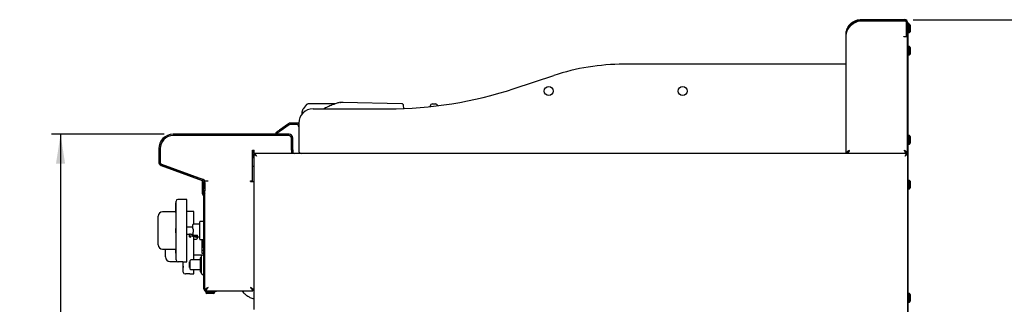
# Model space of a CAD drawing. Units: millimetres. Extents: x 5 to 415, y 5 to 292.
# Drawn here: x 165 to 276, y 131 to 163 of the extents above; entities that cross this region are included whole.
import ezdxf

# ---------------------------------------------------------------- set-up
doc = ezdxf.new("R2010")
doc.units = ezdxf.units.MM
doc.layers.add('FORMAT', color=7, linetype='Continuous')
doc.styles.add('SLDTEXTSTYLE0', font='TXT', dxfattribs={"width": 0.75})
doc.dimstyles.new('SLDDIMSTYLE0', dxfattribs={"dimtxt": 3.5, "dimasz": 3.302, "dimexe": 0, "dimexo": 0.0625, "dimgap": 0.875, "dimtad": 1, "dimlfac": 10, "dimrnd": 1e-09, "dimzin": 12, "dimdsep": 46, "dimtxsty": 'SLDTEXTSTYLE0', "dimsah": 1, "dimcen": 0.09, "dimadec": 0, "dimazin": 3, "dimtfac": 1, "dimtofl": 0, "dimtmove": 0, "dimatfit": 3, "dimfxl": 0, "dimfrac": 2, "dimtolj": 1, "dimtzin": 12, "dimarcsym": 0})

# ---------------------------------------------------------------- blocks, each defined once
blk = doc.blocks.new('_D_3')
at = {"layer": 'FORMAT'}
for p, q in [((181.52, 149.74), (168.91, 149.74)), ((169.91, 149.74), (169.91, 59.71)), ((194.94, 59.71), (168.91, 59.71))]:
    blk.add_line(p, q, dxfattribs=at)
for points in [[(169.91, 149.74), (169.4, 146.44), (170.42, 146.44)], [(169.91, 59.71), (170.42, 63.01), (169.4, 63.01)]]:
    blk.add_solid(points, dxfattribs=at)
at = {"layer": 'FORMAT', "insert": (165.4, 104.43), "char_height": 3.5, "attachment_point": 1, "rotation": 90, "style": 'SLDTEXTSTYLE0'}
blk.add_mtext('900', dxfattribs=at)
blk = doc.blocks.new('_D_4')
at = {"layer": 'FORMAT'}
for p, q in [((265.41, 162.59), (285.14, 162.59)), ((284.14, 59.71), (284.14, 162.59)), ((263.39, 59.71), (285.14, 59.71))]:
    blk.add_line(p, q, dxfattribs=at)
for points in [[(284.14, 162.59), (283.63, 159.29), (284.65, 159.29)], [(284.14, 59.71), (284.65, 63.01), (283.63, 63.01)]]:
    blk.add_solid(points, dxfattribs=at)
at = {"layer": 'FORMAT', "insert": (279.63, 108.5), "char_height": 3.5, "attachment_point": 1, "rotation": 90, "style": 'SLDTEXTSTYLE0'}
blk.add_mtext('1030', dxfattribs=at)

msp = doc.modelspace()

# ---------------------------------------------------------------- linework, layer by layer
at = {"color": 7, "linetype": 'Continuous', "lineweight": 25}
for p, q in [((259.5045, 162.5921), (264.4145, 162.5921)), ((259.5045, 162.4721), (264.4145, 162.4721)), ((259.5045, 162.4621), (264.4045, 162.4621)), ((264.6545, 160.8221), (264.6545, 162.2121)), ((264.6645, 162.2221), (264.6645, 160.8221)), ((264.7845, 162.2221), (264.7845, 160.8221)), ((264.7845, 162.2211), (264.8445, 162.2211)), ((264.8445, 162.2211), (264.8445, 162.0211)), ((258.2545, 161.7563), (258.1607, 161.6353)), ((264.6645, 161.8486), (264.6545, 161.8259)), ((264.6545, 161.4341), (264.6645, 161.4341)), ((264.6545, 161.4003), (264.6645, 161.3776)), ((264.8445, 162.0211), (264.7845, 162.0211)), ((264.8445, 74.9211), (264.8445, 162.0211)), ((264.9745, 162.0881), (264.9145, 162.0881)), ((264.9145, 161.1381), (264.9745, 161.1381)), ((265.0745, 161.9881), (264.9745, 162.0881)), ((264.9745, 161.1381), (264.9745, 162.0881)), ((264.9745, 161.1381), (265.0745, 161.2381)), ((265.0745, 161.9881), (265.0745, 161.2381)), ((257.8845, 147.5921), (257.8845, 160.9721)), ((264.3445, 160.6621), (264.3445, 160.7221)), ((264.3445, 160.7221), (264.5545, 160.7221)), ((264.4045, 160.6621), (264.3445, 160.6621)), ((264.7745, 160.6621), (264.4045, 160.6621)), ((264.6645, 160.7221), (264.6645, 160.8221)), ((264.7845, 160.7221), (264.6645, 160.7221)), ((264.7745, 147.5921), (264.7745, 160.6621)), ((264.7845, 160.8221), (264.7845, 160.7221)), ((264.7845, 74.9211), (264.7845, 160.7221)), ((264.7845, 159.2921), (264.7745, 159.2921)), ((264.7745, 158.9341), (264.7845, 158.9341)), ((264.9745, 159.5881), (264.9145, 159.5881)), ((265.0745, 159.4881), (264.9745, 159.5881)), ((264.9745, 158.6381), (264.9745, 159.5881)), ((265.0745, 159.4881), (265.0745, 158.7381)), ((264.9145, 158.6381), (264.9745, 158.6381)), ((264.9745, 158.6381), (265.0745, 158.7381)), ((257.2345, 157.5921), (232.9845, 157.5921)), ((257.8845, 157.5921), (257.2345, 157.5921)), ((220.6954, 154.8618), (225.1452, 156.3312)), ((201.2575, 153.3101), (201.1538, 153.2924)), ((201.2576, 153.3101), (201.1538, 153.2924)), ((201.2553, 153.307), (201.2832, 153.3101)), ((201.2832, 153.3101), (201.2561, 153.3064)), ((201.5085, 153.3101), (201.2832, 153.3101)), ((201.5409, 153.3058), (201.4831, 153.3101)), ((208.1436, 153.1465), (201.5085, 153.3101)), ((197.1213, 152.6478), (197.0831, 152.5821)), ((197.4486, 153.0615), (197.1213, 152.6478)), ((200.6327, 153.1366), (197.6272, 153.1366)), ((198.1845, 152.5921), (206.5845, 152.5921)), ((208.1791, 153.1407), (208.1436, 153.1465)), ((208.3549, 152.627), (208.3194, 152.9857)), ((211.3143, 152.8513), (211.3169, 152.8997)), ((211.5665, 153.1366), (211.9026, 153.1366)), ((196.9602, 152.017), (196.968, 152.1659)), ((195.4339, 150.9198), (194.4336, 150.2193)), ((195.52, 150.7969), (194.5196, 150.0965)), ((196.3345, 150.9921), (195.6634, 150.9921)), ((196.3345, 150.8421), (195.6634, 150.8421)), ((196.5845, 150.9921), (196.5845, 147.8921)), ((195.5045, 149.7421), (182.5245, 149.7421)), ((195.5045, 149.5921), (182.5245, 149.5921)), ((195.4545, 149.5921), (182.5545, 149.5921)), ((194.1101, 149.8097), (194.024, 149.9326)), ((195.7545, 147.9921), (195.7545, 149.3421)), ((195.7545, 147.9621), (195.7545, 149.2921)), ((195.9045, 147.9921), (195.9045, 149.3421)), ((264.7845, 149.2921), (264.7745, 149.2921)), ((264.7745, 148.9341), (264.7845, 148.9341)), ((264.9745, 149.5881), (264.9145, 149.5881)), ((265.0745, 149.4881), (264.9745, 149.5881)), ((264.9745, 148.6381), (264.9745, 149.5881)), ((265.0745, 149.4881), (265.0745, 148.7381)), ((180.9045, 148.1221), (180.9045, 146.6222)), ((181.0545, 148.1221), (181.0545, 146.6222)), ((181.0545, 148.0921), (181.0545, 146.603)), ((191.4095, 147.9621), (191.5845, 147.9621)), ((191.4095, 144.5121), (191.4095, 147.9621)), ((191.4145, 147.9621), (191.4145, 147.0478)), ((191.5845, 147.5921), (191.5845, 147.9621)), ((195.7545, 147.9621), (195.7545, 147.5921)), ((195.9045, 147.9921), (195.9045, 147.5921)), ((264.9145, 148.6381), (264.9745, 148.6381)), ((264.9745, 148.6381), (265.0745, 148.7381)), ((191.5545, 147.1287), (191.4095, 147.0449)), ((191.5545, 147.4951), (191.5545, 130.1021)), ((191.5545, 147.4951), (191.6445, 147.4951)), ((191.6516, 147.5921), (191.5845, 147.5921)), ((196.8845, 147.5921), (191.6516, 147.5921)), ((191.6516, 147.5921), (191.6516, 147.5021)), ((196.7717, 147.5921), (196.7717, 147.6141)), ((257.2345, 147.5921), (196.8845, 147.5921)), ((257.7757, 147.5921), (257.2345, 147.5921)), ((264.6875, 147.5921), (257.7757, 147.5921)), ((258.0145, 147.6407), (258.0145, 147.5921)), ((264.6445, 147.6407), (264.6445, 147.5921)), ((264.7745, 147.5921), (264.6545, 147.5921)), ((264.6875, 147.5921), (264.6875, 147.5021)), ((264.7845, 147.4951), (264.6945, 147.4951)), ((181.1677, 146.2463), (185.7701, 144.5712)), ((181.219, 146.3873), (185.8214, 144.7122)), ((181.2529, 146.3207), (185.9884, 144.6159)), ((191.4095, 146.1813), (191.5545, 146.1813)), ((185.8145, 144.4021), (185.8145, 144.5498)), ((185.9045, 144.4021), (185.9045, 144.455)), ((186.0545, 144.5218), (186.4245, 144.5218)), ((186.0545, 144.4883), (186.0545, 144.5218)), ((191.1845, 144.5121), (191.4095, 144.5121)), ((191.1845, 144.4621), (191.1845, 144.5121)), ((191.1845, 144.4621), (191.5545, 144.4621)), ((264.9745, 144.5671), (264.9145, 144.5671)), ((265.0745, 144.4671), (264.9745, 144.5671)), ((264.9745, 143.6171), (264.9745, 144.5671)), ((265.0745, 144.4671), (265.0745, 143.7171)), ((185.8145, 144.3021), (185.8145, 144.4021)), ((185.8145, 144.4021), (185.9045, 144.4021)), ((185.8145, 143.0659), (185.8145, 144.3021)), ((185.9045, 144.3021), (185.8145, 144.3021)), ((185.9045, 144.4021), (185.9045, 144.3021)), ((185.9045, 143.0659), (185.9045, 144.3021)), ((185.9345, 144.3363), (185.9345, 143.5921)), ((185.9345, 143.3921), (185.9345, 143.5921)), ((186.0845, 143.3921), (185.9345, 143.3921)), ((186.0545, 142.713), (186.0545, 143.3921)), ((186.0845, 144.3363), (186.0845, 143.5921)), ((186.0845, 143.5921), (186.0845, 143.3921)), ((264.9145, 143.6171), (264.9745, 143.6171)), ((264.9745, 143.6171), (265.0745, 143.7171)), ((184.0445, 142.4413), (183.0445, 142.4413)), ((184.0445, 138.9413), (184.0445, 142.4413)), ((185.906, 142.8544), (185.8995, 142.8609)), ((185.9696, 142.918), (185.9631, 142.9245)), ((185.9645, 132.3921), (185.9645, 142.713)), ((186.0545, 132.3921), (186.0545, 142.713)), ((182.8445, 142.0413), (182.8345, 142.0413)), ((182.8345, 141.7695), (182.8345, 142.0413)), ((182.8345, 141.6693), (182.8345, 141.7695)), ((182.8345, 141.6693), (182.8445, 141.6693)), ((182.8345, 141.3549), (182.8345, 141.6693)), ((182.8345, 141.3549), (182.8445, 141.3549)), ((182.8345, 141.2941), (182.8345, 141.3549)), ((182.8345, 141.2941), (182.8445, 141.2941)), ((182.8345, 141.2205), (182.8345, 141.2941)), ((182.8345, 141.2205), (182.8445, 141.2205)), ((182.8345, 140.954), (182.8345, 141.2205)), ((182.8445, 138.9413), (182.8445, 142.2413)), ((180.8445, 140.4245), (180.8445, 140.5413)), ((180.8445, 137.4581), (180.8445, 140.4245)), ((182.8345, 141.0413), (181.3445, 141.0413)), ((182.8345, 140.954), (182.8445, 140.954)), ((184.8495, 141.0788), (184.0445, 141.0788)), ((184.8495, 139.6413), (184.8495, 141.0788)), ((182.8445, 139.1765), (182.8345, 139.1765)), ((182.8345, 139.1513), (182.8345, 139.1765)), ((182.8345, 138.9413), (182.8345, 139.1513)), ((182.8345, 138.9413), (182.8445, 138.9413)), ((182.8345, 138.7313), (182.8345, 138.9413)), ((182.8445, 135.6413), (182.8445, 138.9413)), ((184.7095, 139.3413), (184.0445, 139.3413)), ((184.0445, 135.4413), (184.0445, 138.9413)), ((185.4945, 139.6413), (184.7595, 139.6413)), ((184.7595, 139.0913), (184.7595, 138.7913)), ((185.9645, 139.9588), (185.5445, 139.9588)), ((182.8345, 138.7061), (182.8345, 138.7313)), ((182.8345, 138.7061), (182.8445, 138.7061)), ((184.0445, 138.5413), (184.2945, 138.5413)), ((184.2945, 138.5413), (184.2945, 138.2834)), ((184.2945, 138.2834), (184.5445, 138.2834)), ((184.5445, 138.2834), (184.5445, 138.5413)), ((184.5445, 138.5413), (184.7095, 138.5413)), ((184.7095, 138.7047), (184.7095, 138.4339)), ((184.7095, 138.4339), (185.2595, 138.4339)), ((184.7095, 138.3066), (184.7095, 138.4339)), ((184.8095, 138.2554), (184.7595, 138.2554)), ((184.8095, 138.2554), (184.8095, 138.4339)), ((184.8495, 137.5788), (184.8495, 138.2528)), ((185.0045, 137.9374), (184.8495, 137.9374)), ((184.9675, 138.2413), (185.4945, 138.2413)), ((185.2595, 138.2855), (185.2595, 138.4339)), ((185.5445, 137.9238), (185.9645, 137.9238)), ((185.7795, 136.3813), (185.7795, 137.9238)), ((185.8295, 137.9238), (185.8295, 137.1038)), ((185.9095, 137.9238), (185.9095, 137.5788)), ((180.8445, 137.3413), (180.8445, 137.4581)), ((181.3445, 136.8413), (182.8445, 136.8413)), ((181.6495, 136.1296), (181.6495, 136.8413)), ((181.6495, 136.0956), (181.6495, 136.8413)), ((182.8445, 136.8396), (182.8345, 136.8396)), ((182.8345, 136.7005), (182.8345, 136.8396)), ((184.8495, 135.6448), (184.8495, 137.5788)), ((181.6495, 135.9788), (181.6495, 136.0956)), ((182.8345, 136.3916), (182.8345, 136.7005)), ((182.8345, 136.3916), (182.8445, 136.3916)), ((185.5345, 135.6448), (184.4845, 135.6448)), ((184.8495, 136.2288), (185.9645, 136.2288)), ((185.6845, 135.8948), (185.5345, 135.8948)), ((185.5345, 135.8948), (185.5345, 134.3098)), ((185.6845, 134.1123), (185.6845, 136.0923)), ((185.9645, 136.7141), (185.7795, 136.7141)), ((185.9645, 136.3813), (185.7795, 136.3813)), ((185.9645, 136.1923), (185.7845, 136.1923)), ((182.1495, 135.4788), (182.928, 135.4788)), ((183.0445, 135.4413), (183.0945, 135.4413)), ((183.5915, 135.4413), (184.0445, 135.4413)), ((183.637, 135.3446), (183.6495, 135.3446)), ((183.6395, 134.9521), (183.637, 134.9521)), ((183.637, 134.5977), (183.6495, 134.5977)), ((183.637, 134.5862), (183.6495, 134.5862)), ((183.6395, 135.406), (183.6495, 135.406)), ((183.6395, 135.406), (183.6395, 135.3831)), ((183.6395, 135.3831), (183.6495, 135.3831)), ((183.6395, 134.9652), (183.6495, 134.9652)), ((183.6395, 134.9652), (183.6395, 134.8087)), ((183.6395, 134.8087), (183.6395, 134.7896)), ((183.6395, 134.7277), (183.6495, 134.7277)), ((183.6395, 134.6947), (183.6495, 134.6947)), ((183.6395, 134.5985), (183.6495, 134.5985)), ((183.6395, 134.5755), (183.6495, 134.5755)), ((183.6495, 134.2788), (183.6495, 135.4413)), ((184.3645, 135.4523), (184.4345, 135.4523)), ((184.3645, 135.2523), (184.3645, 135.4523)), ((184.3645, 135.2523), (184.4345, 135.2523)), ((184.3645, 135.1023), (184.3645, 135.2523)), ((184.3645, 135.1023), (184.4345, 135.1023)), ((184.3645, 134.8723), (184.3645, 135.1023)), ((184.3645, 134.8723), (184.4345, 134.8723)), ((184.3645, 134.7823), (184.3645, 134.8723)), ((184.3645, 134.7823), (184.4345, 134.7823)), ((184.4345, 135.1023), (184.4345, 135.5948)), ((184.4345, 134.6098), (184.4345, 135.1023)), ((184.4845, 134.5598), (185.5345, 134.5598)), ((184.8495, 134.0788), (184.8495, 134.5598)), ((183.8495, 134.0788), (183.8995, 134.0788)), ((184.3965, 134.0788), (184.8495, 134.0788)), ((185.5345, 134.3098), (185.6845, 134.3098)), ((185.7845, 134.0123), (185.8345, 134.0123)), ((185.9645, 134.0308), (185.8345, 134.0308)), ((185.8345, 134.0308), (185.8345, 134.0123)), ((186.0545, 132.3192), (186.1745, 132.3192)), ((191.5545, 132.3192), (191.4345, 132.3192)), ((186.1816, 132.1921), (186.1816, 132.3121)), ((186.1895, 132.0321), (186.1895, 131.9721)), ((186.1895, 131.9721), (186.2895, 131.8721)), ((186.1895, 131.9721), (186.6645, 131.9721)), ((186.2545, 132.1921), (187.2645, 132.1921)), ((186.2545, 132.1021), (187.2645, 132.1021)), ((186.6645, 131.8721), (186.2895, 131.8721)), ((186.6645, 131.9721), (187.1395, 131.9721)), ((187.0395, 131.8721), (186.6645, 131.8721)), ((187.0395, 131.8721), (187.1395, 131.9721)), ((187.1395, 131.9721), (187.1395, 132.0321)), ((187.2645, 132.1021), (187.2645, 132.1921)), ((187.2645, 132.1921), (187.3645, 132.1921)), ((187.3645, 132.1021), (187.2645, 132.1021)), ((187.3645, 132.1921), (187.3645, 132.1021)), ((187.3645, 132.1921), (191.4275, 132.1921)), ((191.4275, 132.1921), (191.4275, 132.3121)), ((264.9745, 131.8671), (264.9145, 131.8671)), ((265.0745, 131.7671), (264.9745, 131.8671)), ((264.9745, 130.9171), (264.9745, 131.8671)), ((265.0745, 131.7671), (265.0745, 131.0171)), ((264.9145, 130.9171), (264.9745, 130.9171)), ((264.9745, 130.9171), (265.0745, 131.0171))]:
    msp.add_line(p, q, dxfattribs=at)
at = {"color": 7, "linetype": 'Continuous', "lineweight": 25, "flags": 128}
for points in [[(201.1212, 153.2879), (201.0889, 153.2835), (201.076, 153.2791)], [(194.024, 149.9326), (194.0319, 149.9381), (194.0552, 149.9544), (194.0931, 149.9809), (194.144, 150.0166), (194.2061, 150.06), (194.2769, 150.1096), (194.3537, 150.1634), (194.4336, 150.2193)], [(194.5196, 150.0965), (194.4397, 150.0405), (194.3629, 149.9867), (194.2921, 149.9371), (194.23, 149.8937), (194.1791, 149.858), (194.1412, 149.8315), (194.1179, 149.8152), (194.1101, 149.8097)], [(191.8445, 147.3021), (191.8445, 147.3021)], [(264.4945, 147.3021), (264.4945, 147.3021)], [(184.7595, 138.7913), (184.7427, 138.7621), (184.726, 138.7332), (184.7095, 138.7047)], [(186.4245, 132.5621), (186.4245, 132.5621)], [(191.1845, 132.5621), (191.1845, 132.5621)]]:
    msp.add_lwpolyline(points, dxfattribs=at)
at = {"color": 7, "linetype": 'Continuous', "lineweight": 25}
for centre in [(224.5845, 154.5921), (239.5845, 154.5921)]:
    msp.add_circle(centre, 0.5, dxfattribs=at)
for centre, radius, start, end in [((264.4045, 162.2121), 0.25, 0, 90), ((264.4145, 162.2221), 0.37, 0, 90), ((264.4145, 162.2221), 0.25, 0, 90), ((259.0708, 161.1786), 1, 132.761805, 144.710428), ((264.9145, 162.0181), 0.07, 90, 180), ((264.9145, 161.2081), 0.07, 180, 270), ((264.5545, 160.8221), 0.1, 270, 0), ((264.9145, 159.5181), 0.07, 90, 180), ((264.9145, 158.7081), 0.07, 180, 270), ((232.9845, 132.5921), 25, 90, 108.274768), ((206.5845, 197.5921), 45, 270, 288.274768), ((198.1845, 150.9921), 1.6, 90, 180), ((211.5665, 152.8866), 0.25, 90, 177), ((211.9026, 152.8866), 0.25, 11.695789, 90), ((195.6634, 150.5921), 0.4, 90, 125), ((195.6634, 150.5921), 0.25, 90, 125), ((196.3345, 150.5921), 0.4, 51.317813, 90), ((196.3345, 150.5921), 0.25, 0, 90), ((182.5245, 148.1221), 1.62, 90, 180), ((182.5545, 148.0921), 1.5, 90, 180), ((182.5245, 148.1221), 1.47, 90, 180), ((195.4545, 149.2921), 0.3, 0, 90), ((195.5045, 149.3421), 0.4, 0, 90), ((195.5045, 149.3421), 0.25, 0, 90), ((264.9145, 149.5181), 0.07, 90, 180), ((196.1545, 147.8421), 0.25, 180, 270), ((196.8845, 147.8921), 0.3, 180, 270), ((264.9145, 148.7081), 0.07, 180, 270), ((181.3045, 146.6222), 0.4, 180, 250), ((181.3045, 146.6222), 0.25, 180, 250), ((181.3545, 146.603), 0.3, 180, 250.201124), ((185.6845, 144.3363), 0.25, 0, 70), ((185.6845, 144.3363), 0.4, 360, 70), ((185.9545, 144.5218), 0.1, 0, 70.201124), ((264.9145, 144.4971), 0.07, 90, 180), ((186.3345, 143.3921), 0.4, 180, 225.572996), ((264.9145, 143.6871), 0.07, 180, 270), ((183.0445, 142.2413), 0.2, 90, 180), ((186.1045, 143.0659), 0.29, 180, 225), ((186.1045, 143.0659), 0.2, 180, 225), ((185.7645, 142.713), 0.2, 0, 45), ((185.7645, 142.713), 0.29, 0, 45), ((181.3445, 140.5413), 0.5, 90, 180), ((184.7595, 139.5913), 0.05, 90, 180), ((185.5445, 139.9088), 0.05, 90, 180), ((184.4195, 138.3663), 0.15, 213.55731, 326.44269), ((185.0276, 138.0675), 0.2027, 11.6101, 59.006483), ((185.5445, 137.9738), 0.05, 180, 270), ((181.3445, 137.3413), 0.5, 180, 270), ((185.8695, 137.1038), 0.04, 180, 0), ((185.9495, 137.1538), 0.04, 67.975687, 180), ((182.1495, 135.9788), 0.5, 180, 270), ((183.0445, 135.6413), 0.2, 180, 270), ((184.4845, 135.5948), 0.05, 90, 180), ((185.7845, 136.0923), 0.1, 90, 180), ((183.3446, 131.9495), 3.5007, 85.955533, 94.095324), ((184.4845, 134.6098), 0.05, 180, 270), ((183.8495, 134.2788), 0.2, 180, 270), ((184.1495, 130.5695), 3.5182, 85.975126, 94.074357), ((185.7845, 134.1123), 0.1, 180, 270), ((186.2545, 132.3921), 0.29, 180, 270), ((186.2545, 132.3921), 0.2, 180, 270), ((186.2595, 132.0321), 0.07, 90, 180), ((187.0695, 132.0321), 0.07, 0, 90), ((264.9145, 131.7971), 0.07, 90, 180), ((264.9145, 130.9871), 0.07, 180, 270)]:
    msp.add_arc(centre, radius, start, end, dxfattribs=at)
for points, knots in [([(257.8845, 160.9721), (257.8884, 161.0578), (257.895, 161.2078), (257.9393, 161.4002), (257.9863, 161.5421), (258.0388, 161.6662), (258.0899, 161.7641), (258.1396, 161.8455), (258.1797, 161.9054), (258.2255, 161.9674), (258.2774, 162.0308), (258.3625, 162.1245), (258.507, 162.2567), (258.7477, 162.4171), (259.0169, 162.5255), (259.2803, 162.5829), (259.4277, 162.589), (259.5045, 162.5921)], [0, 0, 0, 0, 0.1108402, 0.19407119, 0.24991383, 0.29535542, 0.35204033, 0.37792943, 0.40566575, 0.43525675, 0.4667096, 0.50002782, 0.58095871, 0.6912352, 0.830806, 0.91173051, 1, 1, 1, 1]), ([(258.1704, 161.6479), (258.1822, 161.6743), (258.2044, 161.7242), (258.2501, 161.7952), (258.2985, 161.8656), (258.356, 161.9385), (258.4423, 162.0348), (258.5809, 162.1615), (258.8038, 162.3101), (259.053, 162.4105), (259.297, 162.4636), (259.4334, 162.4692), (259.5045, 162.4721)], [0, 0, 0, 0, 0.05355851, 0.10128617, 0.15322043, 0.20938479, 0.26979418, 0.38800319, 0.54905683, 0.75289877, 0.87108711, 1, 1, 1, 1]), ([(258.3918, 161.9128), (258.4805, 161.9912), (258.6582, 162.1484), (258.9383, 162.3254), (259.2251, 162.4383), (259.4113, 162.4542), (259.5045, 162.4621)], [0, 0, 0, 0, 0.27963442, 0.56021843, 0.77975251, 1, 1, 1, 1]), ([(258.1607, 161.6353), (258.1169, 161.5688), (258.0092, 161.4051), (257.902, 161.1839), (257.8894, 161.0306), (257.8845, 160.9721)], [0, 0, 0, 0, 0.29718156, 0.73160929, 1, 1, 1, 1]), ([(264.6645, 161.6098), (264.6634, 161.6179), (264.6599, 161.6426), (264.6567, 161.6658), (264.6545, 161.6815)], [0, 0, 0, 0, 0.3265626, 1, 1, 1, 1]), ([(201.076, 153.2791), (200.9425, 153.2381), (200.6954, 153.1622), (200.3575, 153.0396), (200.0817, 152.9287), (199.8625, 152.8326), (199.6644, 152.739), (199.509, 152.6625), (199.4107, 152.6079), (199.3824, 152.5921)], [0, 0, 0, 0, 0.23352393, 0.43188548, 0.59465038, 0.72174503, 0.82177142, 0.94861615, 1, 1, 1, 1]), ([(196.968, 152.1659), (196.9753, 152.2358), (196.9904, 152.3795), (197.0517, 152.5134), (197.0831, 152.5821)], [0, 0, 0, 0, 0.4866717, 1, 1, 1, 1]), ([(197.6272, 153.1366), (197.5938, 153.1331), (197.5267, 153.1261), (197.4747, 153.0831), (197.4486, 153.0615)], [0, 0, 0, 0, 0.49759072, 1, 1, 1, 1]), ([(208.3194, 152.9859), (208.3176, 152.9974), (208.3135, 153.0246), (208.2926, 153.0705), (208.2579, 153.1077), (208.2176, 153.1311), (208.1935, 153.137), (208.1812, 153.14)], [0, 0, 0, 0, 0.16283922, 0.38412657, 0.66914381, 0.83168453, 1, 1, 1, 1]), ([(212.084, 153.0576), (212.085, 153.0569), (212.1102, 153.0387), (212.1223, 153.0095), (212.1339, 152.9815)], [0, 0, 0, 0, 0.037822563, 1, 1, 1, 1]), ([(257.8845, 147.5921), (257.8901, 147.623), (257.9012, 147.6846), (257.9868, 147.7771), (258.1091, 147.8696), (258.2061, 147.9313), (258.2545, 147.9621)], [0, 0, 0, 0, 0.25000386, 0.49999763, 0.75000116, 1, 1, 1, 1]), ([(258.0045, 147.5921), (258.0083, 147.623), (258.0158, 147.6846), (258.0736, 147.7771), (258.1563, 147.8696), (258.2218, 147.9313), (258.2545, 147.9621)], [0, 0, 0, 0, 0.25000338, 0.49999546, 0.7499974, 1, 1, 1, 1]), ([(258.2545, 147.9621), (258.2388, 147.924), (258.2045, 147.8408), (258.1514, 147.7257), (258.0957, 147.6363), (258.0499, 147.5964), (258.023, 147.5932), (258.0145, 147.5921)], [0, 0, 0, 0, 0.19719907, 0.42950476, 0.66184352, 0.89418455, 1, 1, 1, 1]), ([(258.2545, 147.9621), (258.2344, 147.9291), (258.1941, 147.8629), (258.1336, 147.7809), (258.084, 147.7304), (258.0546, 147.7238), (258.0453, 147.7216)], [0, 0, 0, 0, 0.28872988, 0.57771894, 0.86672067, 1, 1, 1, 1]), ([(264.4045, 147.9621), (264.453, 147.9313), (264.55, 147.8696), (264.6723, 147.7771), (264.7579, 147.6846), (264.769, 147.623), (264.7745, 147.5921)], [0, 0, 0, 0, 0.24999884, 0.50000237, 0.74999614, 1, 1, 1, 1]), ([(264.4045, 147.9621), (264.4373, 147.9313), (264.5028, 147.8696), (264.5855, 147.7771), (264.6433, 147.6846), (264.6508, 147.623), (264.6545, 147.5921)], [0, 0, 0, 0, 0.2500026, 0.50000454, 0.74999662, 1, 1, 1, 1]), ([(264.6445, 147.5921), (264.6289, 147.5955), (264.5948, 147.603), (264.5419, 147.6665), (264.4862, 147.7694), (264.4402, 147.8757), (264.4131, 147.9413), (264.4045, 147.9621)], [0, 0, 0, 0, 0.19520453, 0.42750753, 0.65983912, 0.8921761, 1, 1, 1, 1]), ([(264.6136, 147.722), (264.6038, 147.7243), (264.5738, 147.7312), (264.5236, 147.783), (264.4638, 147.8649), (264.4241, 147.9301), (264.4045, 147.9621)], [0, 0, 0, 0, 0.14108371, 0.43034895, 0.71962337, 1, 1, 1, 1]), ([(191.8445, 147.3021), (191.8022, 147.3303), (191.7326, 147.3765), (191.6594, 147.4293), (191.6146, 147.4562), (191.5836, 147.4729), (191.5596, 147.4864), (191.5563, 147.4921), (191.5545, 147.4951)], [0, 0, 0, 0, 0.3033222, 0.49787568, 0.60437353, 0.72292682, 0.85455266, 1, 1, 1, 1]), ([(191.8445, 147.3021), (191.8154, 147.3302), (191.768, 147.3758), (191.7177, 147.4285), (191.6864, 147.4559), (191.6648, 147.4727), (191.6481, 147.4863), (191.6458, 147.4921), (191.6445, 147.4951)], [0, 0, 0, 0, 0.32133965, 0.5227387, 0.62810166, 0.74168276, 0.86519481, 1, 1, 1, 1]), ([(191.6516, 147.5921), (191.6545, 147.5893), (191.6601, 147.5836), (191.6839, 147.5403), (191.7273, 147.4734), (191.7844, 147.391), (191.8264, 147.329), (191.8445, 147.3021)], [0, 0, 0, 0, 0.18301605, 0.36607422, 0.5518627, 0.80562466, 1, 1, 1, 1]), ([(191.6516, 147.5021), (191.6542, 147.5004), (191.6595, 147.4969), (191.6806, 147.4707), (191.7193, 147.4279), (191.7773, 147.3709), (191.8227, 147.3244), (191.8445, 147.3021)], [0, 0, 0, 0, 0.15872287, 0.31764499, 0.48307724, 0.75147489, 1, 1, 1, 1]), ([(264.4945, 147.3021), (264.5227, 147.3445), (264.569, 147.414), (264.6217, 147.4873), (264.6486, 147.532), (264.6653, 147.563), (264.6788, 147.5871), (264.6845, 147.5904), (264.6875, 147.5921)], [0, 0, 0, 0, 0.30332641, 0.49787932, 0.60437609, 0.72292528, 0.85455358, 1, 1, 1, 1]), ([(264.4945, 147.3021), (264.5226, 147.3313), (264.5682, 147.3786), (264.6209, 147.4289), (264.6484, 147.4603), (264.6652, 147.4819), (264.6787, 147.4986), (264.6845, 147.5009), (264.6875, 147.5021)], [0, 0, 0, 0, 0.321343667, 0.522746711, 0.628104143, 0.741672341, 0.865197043, 1, 1, 1, 1]), ([(264.7845, 147.4951), (264.7817, 147.4909), (264.7759, 147.4824), (264.7298, 147.4601), (264.6584, 147.4144), (264.5774, 147.3571), (264.5179, 147.3176), (264.4945, 147.3021)], [0, 0, 0, 0, 0.18528522, 0.37905614, 0.57154351, 0.83197993, 1, 1, 1, 1]), ([(264.6945, 147.4951), (264.6925, 147.4908), (264.6883, 147.4822), (264.6565, 147.4597), (264.6073, 147.4144), (264.5524, 147.3577), (264.5101, 147.3171), (264.4945, 147.3021)], [0, 0, 0, 0, 0.176943877, 0.354172163, 0.531049672, 0.827568837, 1, 1, 1, 1]), ([(184.7095, 139.1779), (184.7095, 139.2264), (184.7095, 139.3261), (184.7095, 139.4497), (184.7095, 139.54), (184.7095, 139.5877), (184.7095, 139.5868), (184.7095, 139.5864)], [0, 0, 0, 0, 0.2063197, 0.42458015, 0.64800213, 0.8688105, 1, 1, 1, 1]), ([(184.7095, 139.1779), (184.7098, 139.1774), (184.7105, 139.1762), (184.7168, 139.1654), (184.7302, 139.1422), (184.7461, 139.1146), (184.7571, 139.0955), (184.7595, 139.0913)], [0, 0, 0, 0, 0.09471826, 0.23862638, 0.49441626, 0.89008291, 1, 1, 1, 1]), ([(185.4945, 138.9413), (185.4945, 139.0003), (185.4945, 139.1219), (185.4945, 139.3022), (185.4945, 139.4756), (185.4945, 139.6303), (185.4945, 139.7561), (185.4945, 139.8454), (185.4945, 139.8992), (185.4945, 139.9057), (185.4945, 139.9088)], [0, 0, 0, 0, 0.1165155, 0.24001182, 0.36864174, 0.49999987, 0.63135828, 0.75998915, 0.88348343, 1, 1, 1, 1]), ([(185.4945, 137.9738), (185.4945, 137.9769), (185.4945, 137.9834), (185.4945, 138.0372), (185.4945, 138.1265), (185.4945, 138.2523), (185.4945, 138.407), (185.4945, 138.5804), (185.4945, 138.7607), (185.4945, 138.8823), (185.4945, 138.9413)], [0, 0, 0, 0, 0.1165163, 0.24001138, 0.36864014, 0.49999824, 0.63135912, 0.75998874, 0.88348477, 1, 1, 1, 1]), ([(184.2959, 138.5417), (184.2955, 138.5416), (184.2937, 138.541), (184.3039, 138.5442), (184.3257, 138.5502), (184.3591, 138.5572), (184.3926, 138.5608), (184.4268, 138.5617), (184.4605, 138.5598), (184.4972, 138.5539), (184.5256, 138.547), (184.5426, 138.5419), (184.543, 138.5418), (184.5431, 138.5417)], [0, 0, 0, 0, 0.02956598, 0.13177258, 0.23526304, 0.34306675, 0.45202039, 0.50027167, 0.60401982, 0.70764646, 0.81450582, 0.92373733, 1, 1, 1, 1]), ([(184.7595, 138.2554), (184.754, 138.256), (184.7429, 138.2571), (184.7282, 138.2656), (184.7169, 138.2782), (184.7105, 138.2926), (184.7098, 138.3024), (184.7095, 138.3066)], [0, 0, 0, 0, 0.2090354, 0.41800733, 0.6287825, 0.84364933, 1, 1, 1, 1]), ([(185.2595, 138.2855), (185.2149, 138.2744), (185.1255, 138.2523), (184.9779, 138.2356), (184.8723, 138.248), (184.8095, 138.2554)], [0, 0, 0, 0, 0.28874141, 0.57747014, 1, 1, 1, 1]), ([(185.2295, 138.1493), (185.2271, 138.1264), (185.2222, 138.0806), (185.184, 138.0173), (185.1275, 137.9683), (185.064, 137.9414), (185.0216, 137.9386), (185.0045, 137.9374)], [0, 0, 0, 0, 0.21268419, 0.42528678, 0.63971377, 0.8554234, 1, 1, 1, 1]), ([(185.2016, 138.2413), (185.2104, 138.2262), (185.2269, 138.1978), (185.2287, 138.1648), (185.2295, 138.1493)], [0, 0, 0, 0, 0.52960128, 1, 1, 1, 1]), ([(185.7661, 137.1862), (185.7688, 137.1879), (185.7746, 137.1915), (185.785, 137.194), (185.7966, 137.1938), (185.808, 137.19), (185.8179, 137.1829), (185.8248, 137.1736), (185.8289, 137.1637), (185.8293, 137.157), (185.8295, 137.1538)], [0, 0, 0, 0, 0.108336944, 0.229790832, 0.361876245, 0.500003434, 0.638102282, 0.770234378, 0.891658298, 1, 1, 1, 1]), ([(185.9095, 137.5788), (185.9095, 137.5166), (185.9095, 137.3921), (185.9095, 137.235), (185.9095, 137.1252), (185.9095, 137.1109), (185.9095, 137.1038)], [0, 0, 0, 0, 0.24999754, 0.49999753, 0.75000365, 1, 1, 1, 1]), ([(186.4245, 132.5621), (186.3751, 132.5293), (186.2843, 132.4691), (186.1727, 132.3927), (186.0948, 132.3455), (186.0588, 132.324), (186.0556, 132.3204), (186.0545, 132.3192)], [0, 0, 0, 0, 0.27828456, 0.51100608, 0.70633866, 0.90225571, 1, 1, 1, 1]), ([(186.4245, 132.5621), (186.3862, 132.5243), (186.3223, 132.4615), (186.2472, 132.3859), (186.1983, 132.3425), (186.1768, 132.3234), (186.175, 132.3201), (186.1745, 132.3192)], [0, 0, 0, 0, 0.34092004, 0.56731325, 0.74577479, 0.92530069, 1, 1, 1, 1]), ([(186.1816, 132.1921), (186.1855, 132.1945), (186.193, 132.199), (186.2114, 132.2317), (186.2346, 132.2745), (186.2706, 132.3339), (186.3357, 132.4262), (186.3911, 132.5109), (186.4245, 132.5621)], [0, 0, 0, 0, 0.149830953, 0.286779169, 0.411721555, 0.525828611, 0.713297544, 1, 1, 1, 1]), ([(186.1816, 132.3121), (186.1855, 132.3137), (186.1931, 132.3168), (186.2116, 132.3392), (186.2351, 132.3684), (186.2717, 132.409), (186.3364, 132.471), (186.3912, 132.5276), (186.4245, 132.5621)], [0, 0, 0, 0, 0.13842271, 0.26679283, 0.38676588, 0.50035011, 0.6953752, 1, 1, 1, 1]), ([(191.1845, 132.5621), (191.2223, 132.5238), (191.2852, 132.4599), (191.3607, 132.3847), (191.4041, 132.3359), (191.4233, 132.3143), (191.4265, 132.3126), (191.4275, 132.3121)], [0, 0, 0, 0, 0.34092389, 0.56731352, 0.7457733, 0.92530077, 1, 1, 1, 1]), ([(191.1845, 132.5621), (191.2174, 132.5127), (191.2776, 132.4219), (191.354, 132.3103), (191.4012, 132.2324), (191.4226, 132.1963), (191.4263, 132.1932), (191.4275, 132.1921)], [0, 0, 0, 0, 0.27828375, 0.51100738, 0.70633797, 0.90225547, 1, 1, 1, 1]), ([(191.4345, 132.3192), (191.4333, 132.321), (191.4308, 132.3247), (191.4115, 132.3419), (191.3828, 132.3674), (191.3399, 132.4075), (191.2748, 132.4736), (191.2182, 132.5291), (191.1845, 132.5621)], [0, 0, 0, 0, 0.1191921, 0.24020374, 0.36595557, 0.49903651, 0.70128143, 1, 1, 1, 1]), ([(191.5545, 132.3192), (191.5527, 132.321), (191.5491, 132.3246), (191.521, 132.3416), (191.4788, 132.3669), (191.416, 132.4064), (191.3194, 132.4727), (191.2346, 132.5289), (191.1845, 132.5621)], [0, 0, 0, 0, 0.13000358, 0.25964057, 0.39047286, 0.52401932, 0.71890489, 1, 1, 1, 1]), ([(190.2386, 132.1921), (190.2707, 132.1473), (190.3453, 132.0434), (190.4627, 131.9185), (190.5849, 131.8033), (190.711, 131.6989), (190.8603, 131.5938), (191.0347, 131.4916), (191.2296, 131.4007), (191.4062, 131.3336), (191.5202, 131.309), (191.5545, 131.3016)], [0, 0, 0, 0, 0.10173213, 0.23603461, 0.31580793, 0.41192195, 0.53805298, 0.65264112, 0.78476634, 0.93510281, 1, 1, 1, 1])]:
    msp.add_open_spline(points, degree=3, knots=knots, dxfattribs=at)

# ---------------------------------------------------------------- dimensions: what is measured, and where the dimension line sits
at = {"layer": 'FORMAT'}
for base, p1, p2, picture, middle in [((284.1425, 162.5921), (262.3943, 59.7121), (264.4145, 162.5921), '_D_4', (284.1425, 113.6706)), ((169.9075, 59.7121), (182.5245, 149.7421), (195.9448, 59.7121), '_D_3', (169.9075, 108.3043))]:
    dim = msp.add_linear_dim(base=base, p1=p1, p2=p2, angle=90, dimstyle='SLDDIMSTYLE0', dxfattribs=at)
    dim.commit()
    dim.dimension.update_dxf_attribs({"geometry": picture, "text_midpoint": middle, "dimtype": 160})

doc.saveas('drawing.dxf')
